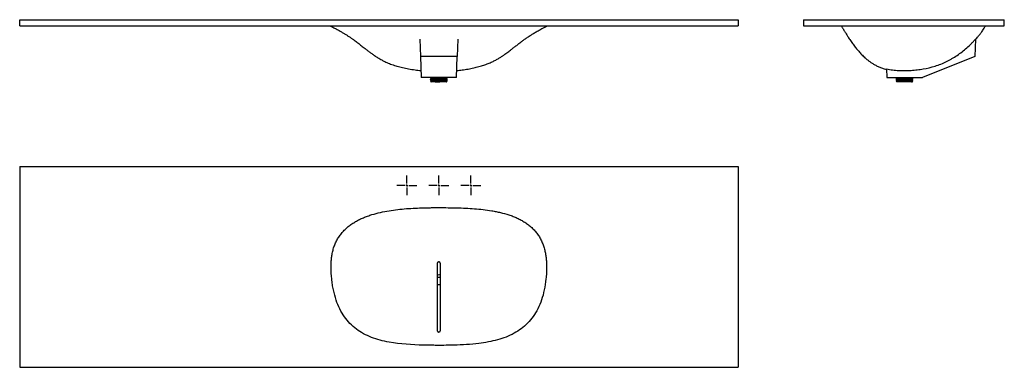
# Model space of a CAD drawing. Extents: x 36 to 2503, y 52 to 923.
import ezdxf

# ---------------------------------------------------------------- set-up
doc = ezdxf.new("R2010")
doc.units = 0
doc.layers.get('0').update_dxf_attribs({"linetype": 'CONTINUOUS'})

# ---------------------------------------------------------------- blocks, each defined once
blk = doc.blocks.new('SW_CENTERMARKSYMBOL_0')
at = {"color": 0, "linetype": 'CONTINUOUS'}
for p, q in [((0, 5), (0, 25)), ((-5, 0), (-25, 0)), ((0, 0), (-2.5, 0)), ((0, 0), (0, 2.5)), ((0, 0), (0, -2.5)), ((0, 0), (2.5, 0)), ((5, 0), (25, 0)), ((0, -5), (0, -25))]:
    blk.add_line(p, q, dxfattribs=at)

msp = doc.modelspace()

# ---------------------------------------------------------------- linework, layer by layer
at = {"color": 7, "linetype": 'CONTINUOUS'}
for p, q in [((35.9, 907.7), (35.9, 922.7)), ((35.9, 922.7), (1835.9, 922.7)), ((1835.9, 922.7), (1835.9, 907.7)), ((1999.7, 922.7), (1999.7, 907.7)), ((1999.7, 922.7), (2502.7, 922.7)), ((2502.7, 907.7), (2502.7, 922.7)), ((35.9, 907.7), (1835.9, 907.7)), ((1999.7, 907.7), (2502.7, 907.7)), ((1038.3, 873.9), (1039.8, 830.1)), ((1133.6, 874), (1132.1, 830.1)), ((2430.4, 873.9), (2428.8, 830.1)), ((1132.1, 830.1), (1039.8, 830.1)), ((1039.8, 830.1), (1041.6, 777.7)), ((1130.2, 777.7), (1132.1, 830.1)), ((2428.8, 830.1), (2297.7, 777.7)), ((2207.6, 799.7), (2208.4, 777.7)), ((1130.2, 777.7), (1041.6, 777.7)), ((1065, 777.7), (1065, 775.9)), ((1106.9, 775.9), (1065, 775.9)), ((1065, 774.7), (1065, 774.4)), ((1065, 772.4), (1065, 772.1)), ((1065, 770.1), (1065, 769.8)), ((1065.4, 768), (1066.5, 766.9)), ((1066.2, 776), (1066.2, 775.5)), ((1066.2, 773.7), (1066.2, 773.1)), ((1066.2, 771.4), (1066.2, 770.8)), ((1066.2, 769.1), (1066.2, 768.5)), ((1105.4, 766.9), (1066.5, 766.9)), ((1089.2, 768.4), (1102.8, 768.4)), ((1105.4, 766.9), (1105.7, 767.3)), ((1105.6, 774.3), (1105.6, 774.9)), ((1105.6, 772), (1105.6, 772.6)), ((1105.6, 769.7), (1105.6, 770.2)), ((1105.6, 767.4), (1105.6, 767.9)), ((1106.8, 775.9), (1106.8, 775.9)), ((1106.8, 775.9), (1106.8, 775.9)), ((1106.9, 775.9), (1106.9, 777.7)), ((1106.9, 775.6), (1106.9, 775.9)), ((1106.9, 773.3), (1106.9, 773.6)), ((1106.9, 771), (1106.9, 771.3)), ((1106.9, 768.7), (1106.9, 769)), ((2208.4, 777.7), (2297.7, 777.7)), ((2231.7, 777.7), (2231.7, 775.9)), ((2273.7, 775.9), (2231.7, 775.9)), ((2231.7, 774.1), (2231.7, 773.9)), ((2231.7, 771.8), (2231.7, 771.6)), ((2231.7, 769.5), (2231.7, 769.2)), ((2233, 768), (2232.5, 767.7)), ((2232.5, 767.6), (2233.2, 766.9)), ((2233, 775.4), (2233, 774.9)), ((2233, 773.1), (2233, 772.6)), ((2233, 770.8), (2233, 770.3)), ((2233, 768.5), (2233, 767.9)), ((2272.2, 766.9), (2233.2, 766.9)), ((2272.2, 766.9), (2272.4, 767.2)), ((2272.4, 773.7), (2272.4, 774.3)), ((2272.4, 771.4), (2272.4, 772)), ((2272.4, 769.1), (2272.4, 769.7)), ((2272.4, 767.4), (2272.8, 767.6)), ((2272.4, 767.2), (2272.4, 767.4)), ((2272.8, 767.6), (2273.6, 768.4)), ((2273.7, 775.9), (2273.7, 777.7)), ((2273.7, 775), (2273.7, 775.3)), ((2273.7, 772.7), (2273.7, 773)), ((2273.7, 770.4), (2273.7, 770.7)), ((35.9, 554.9), (35.9, 51.9)), ((35.9, 554.9), (1835.9, 554.9)), ((1835.9, 554.9), (1835.9, 51.9)), ((1081.9, 259.7), (1089.9, 259.7)), ((35.9, 51.9), (1835.9, 51.9))]:
    msp.add_line(p, q, dxfattribs=at)
at = {"color": 7, "linetype": 'CONTINUOUS', "flags": 128}
for points in [[(1081.9, 284.3), (1083.4, 284), (1085.9, 283.9)], [(1085.9, 283.9), (1088.4, 284), (1089.9, 284.3)]]:
    msp.add_lwpolyline(points, dxfattribs=at)
at = {"color": 7, "linetype": 'CONTINUOUS'}
msp.add_arc((1085.9, 301.9), 24.5, 260.5943, 279.4057, dxfattribs=at)
for points, knots in [([(812.6, 907.7), (815.3, 906.4), (820.8, 903.7), (828.8, 899.6), (836.6, 895.3), (843.6, 891.3), (850.1, 887.4), (856.1, 883.6), (862, 879.7), (867.8, 875.7), (873.3, 871.8), (878.5, 867.9), (883.2, 864.4), (887.7, 861), (892.1, 857.5), (896.7, 853.9), (901.6, 850), (907.1, 845.7), (913.1, 841.1), (919.8, 836.2), (927.3, 831.1), (935.8, 825.7), (945.5, 820.3), (956.3, 815.1), (968.3, 810.3), (981.4, 806), (995.5, 802.4), (1010.6, 799.3), (1025.9, 796.9), (1036.1, 795.8), (1041, 795.3)], [0, 0, 0, 0, 0.03494, 0.071238, 0.104109, 0.137521, 0.164516, 0.192167, 0.220113, 0.246103, 0.274005, 0.298647, 0.321163, 0.342673, 0.363479, 0.386036, 0.410333, 0.437059, 0.466318, 0.498192, 0.533034, 0.571893, 0.614684, 0.66131, 0.71141, 0.764752, 0.821144, 0.88049, 0.942762, 1, 1, 1, 1]), ([(1130.8, 795.3), (1135.4, 795.8), (1144.9, 796.8), (1159.1, 799), (1173.1, 801.7), (1186.2, 804.9), (1198.3, 808.5), (1209.3, 812.6), (1219.3, 816.9), (1228.2, 821.3), (1236, 825.7), (1242.8, 830), (1248.7, 834), (1254.1, 837.7), (1258.9, 841.3), (1263.3, 844.6), (1267.2, 847.6), (1270.8, 850.5), (1274.2, 853.1), (1277.6, 855.8), (1281.1, 858.5), (1284.8, 861.4), (1289, 864.6), (1293.8, 868.3), (1299.6, 872.6), (1306.6, 877.5), (1314.1, 882.6), (1322.1, 887.6), (1330.4, 892.6), (1339.6, 897.8), (1349.3, 902.9), (1356, 906.1), (1359.2, 907.6)], [0, 0, 0, 0, 0.053149, 0.111262, 0.16633, 0.218327, 0.267171, 0.312753, 0.354859, 0.393358, 0.427999, 0.458798, 0.486139, 0.511319, 0.534467, 0.555616, 0.57482, 0.592242, 0.608861, 0.625056, 0.642026, 0.66005, 0.680115, 0.702841, 0.730709, 0.76366, 0.801728, 0.835863, 0.873318, 0.914112, 0.958283, 1, 1, 1, 1]), ([(2094.1, 907.7), (2094.4, 907.2), (2095.2, 905.7), (2096.6, 903.4), (2098.1, 900.9), (2099.6, 898.4), (2101, 896), (2103.4, 892.2), (2106.8, 886.7), (2111.7, 879), (2117.4, 870.4), (2124, 861.1), (2129.7, 853.5), (2134.4, 847.7), (2137.9, 843.5), (2141.5, 839.4), (2145.2, 835.5), (2149.2, 831.5), (2153.7, 827.3), (2158.6, 823), (2164.1, 818.7), (2170.1, 814.5), (2176.8, 810.3), (2184.4, 806.3), (2192.7, 802.7), (2200.6, 799.9), (2205.7, 798.6), (2207.7, 798.1)], [0, 0, 0, 0, 0.011172, 0.031436, 0.048868, 0.066263, 0.083623, 0.10095, 0.149525, 0.201897, 0.269464, 0.341152, 0.411743, 0.445621, 0.479227, 0.512557, 0.545612, 0.578975, 0.616456, 0.658846, 0.700041, 0.745091, 0.793983, 0.846602, 0.90268, 0.961946, 1, 1, 1, 1]), ([(2430.3, 872.3), (2430.4, 872.4), (2431.7, 873.9), (2433.9, 876.5), (2436.9, 880.2), (2439, 882.9), (2440.6, 885), (2442.1, 886.9), (2444, 889.5), (2446.4, 892.8), (2449.3, 896.9), (2452.5, 901.8), (2454.9, 905.5), (2456.1, 907.5), (2456.2, 907.7)], [0, 0, 0, 0, 0.009942, 0.133743, 0.237345, 0.331194, 0.367313, 0.420736, 0.494295, 0.58795, 0.701651, 0.835347, 0.988978, 1, 1, 1, 1]), ([(2207.6, 799.7), (2210.1, 799.1), (2212.6, 798.5), (2217.7, 797.6), (2220.3, 797.2), (2227.9, 796.2), (2233, 795.7), (2243.4, 795.3), (2248.5, 795.3), (2258.8, 795.4), (2264, 795.5), (2274.3, 796.1), (2279.4, 796.5), (2287.1, 797.3), (2289.7, 797.7), (2294.8, 798.4), (2297.3, 798.8), (2309.9, 801), (2319.8, 803.4), (2339.2, 809.6), (2348.7, 813.4), (2359.1, 818.5), (2360.2, 819), (2362.5, 820.2), (2363.7, 820.8), (2367.1, 822.6), (2369.3, 823.9), (2376, 827.7), (2380.3, 830.4), (2393, 839), (2401, 845.3), (2412.5, 855.4), (2416.2, 859), (2421.6, 864.4), (2423.4, 866.3), (2426.9, 870.1), (2428.7, 872), (2430.4, 873.9)], [0, 0, 0, 0, 0.03125, 0.03125, 0.0625, 0.0625, 0.125, 0.125, 0.1875, 0.1875, 0.25, 0.25, 0.3125, 0.3125, 0.34375, 0.34375, 0.375, 0.375, 0.5, 0.5, 0.625, 0.625, 0.640625, 0.640625, 0.65625, 0.65625, 0.6875, 0.6875, 0.75, 0.75, 0.875, 0.875, 0.9375, 0.9375, 0.96875, 0.96875, 1, 1, 1, 1]), ([(1065.1, 774.4), (1065.1, 774.4), (1065, 774.5), (1066, 774.6), (1068, 774.6), (1071.2, 774.7), (1075.1, 774.8), (1079.6, 774.9), (1084.4, 775), (1089.4, 775.1), (1094.1, 775.2), (1098.4, 775.2), (1101.2, 775.3), (1103.4, 775.4), (1105.1, 775.4), (1106.4, 775.5), (1107, 775.6), (1106.8, 775.6), (1106.8, 775.6)], [0, 0, 0, 0, 0.031013, 0.10513, 0.179474, 0.254376, 0.328199, 0.402937, 0.477593, 0.551459, 0.626392, 0.700605, 0.77485, 0.799211, 0.862705, 0.925292, 0.988647, 1, 1, 1, 1]), ([(1066.2, 775.5), (1066, 775.3), (1065.6, 775.1), (1065.2, 774.9), (1065, 774.7)], [0, 0, 0, 0, 0.4999942, 1, 1, 1, 1]), ([(1065, 774.4), (1065.2, 774.3), (1065.6, 774.1), (1066, 773.8), (1066.2, 773.7)], [0, 0, 0, 0, 0.504389, 1, 1, 1, 1]), ([(1065.1, 772.1), (1065.1, 772.1), (1065, 772.2), (1066, 772.2), (1068, 772.3), (1071.2, 772.4), (1075.1, 772.5), (1079.6, 772.6), (1084.4, 772.7), (1089.4, 772.8), (1094.1, 772.9), (1098.4, 772.9), (1101.2, 773), (1103.4, 773.1), (1105.1, 773.1), (1106.4, 773.2), (1107, 773.2), (1106.8, 773.3), (1106.8, 773.3)], [0, 0, 0, 0, 0.031013, 0.10513, 0.179474, 0.254376, 0.328199, 0.402937, 0.477593, 0.551459, 0.626392, 0.700605, 0.77485, 0.799211, 0.862705, 0.925292, 0.988647, 1, 1, 1, 1]), ([(1066.2, 773.1), (1066, 773), (1065.6, 772.8), (1065.2, 772.5), (1065, 772.4)], [0, 0, 0, 0, 0.499994, 1, 1, 1, 1]), ([(1065, 772.1), (1065.2, 772), (1065.6, 771.8), (1066, 771.5), (1066.2, 771.4)], [0, 0, 0, 0, 0.504389, 1, 1, 1, 1]), ([(1065.1, 769.8), (1065.1, 769.8), (1065, 769.9), (1066, 769.9), (1068, 770), (1071.2, 770.1), (1075.1, 770.2), (1079.6, 770.3), (1084.4, 770.4), (1089.4, 770.5), (1094.1, 770.5), (1098.4, 770.6), (1101.2, 770.7), (1103.4, 770.8), (1105.1, 770.8), (1106.4, 770.9), (1107, 770.9), (1106.8, 771), (1106.8, 771)], [0, 0, 0, 0, 0.031013, 0.10513, 0.179474, 0.254376, 0.328199, 0.402937, 0.477593, 0.551459, 0.626392, 0.700605, 0.77485, 0.799211, 0.862705, 0.925292, 0.988647, 1, 1, 1, 1]), ([(1066.2, 770.8), (1066, 770.7), (1065.6, 770.5), (1065.2, 770.2), (1065, 770.1)], [0, 0, 0, 0, 0.499994, 1, 1, 1, 1]), ([(1065, 769.8), (1065.2, 769.7), (1065.6, 769.4), (1066, 769.2), (1066.2, 769.1)], [0, 0, 0, 0, 0.504389, 1, 1, 1, 1]), ([(1065.1, 774.7), (1065.1, 774.7), (1065.1, 774.8), (1066.2, 774.9), (1068.4, 774.9), (1071.6, 775), (1075.5, 775.1), (1079.8, 775.2), (1084.5, 775.3), (1089.3, 775.4), (1094, 775.4), (1098.4, 775.5), (1102, 775.6), (1104.8, 775.7), (1106.4, 775.8), (1106.9, 775.9), (1106.9, 775.9), (1106.9, 775.9)], [0, 0, 0, 0, 0.032024, 0.106663, 0.181886, 0.257403, 0.328993, 0.40158, 0.473989, 0.54578, 0.621957, 0.697426, 0.772903, 0.848524, 0.923063, 0.998431, 1, 1, 1, 1]), ([(1065.1, 772.4), (1065.1, 772.4), (1065.1, 772.5), (1066.2, 772.5), (1068.4, 772.6), (1071.6, 772.7), (1075.5, 772.8), (1079.8, 772.9), (1084.5, 773), (1089.3, 773.1), (1094, 773.1), (1098.4, 773.2), (1102, 773.3), (1104.8, 773.4), (1106.4, 773.5), (1107.1, 773.5), (1106.8, 773.6), (1106.8, 773.6)], [0, 0, 0, 0, 0.031732, 0.10569, 0.180227, 0.255056, 0.325994, 0.397919, 0.469667, 0.540804, 0.616286, 0.691067, 0.765856, 0.840787, 0.914647, 0.989328, 1, 1, 1, 1]), ([(1065.1, 770.1), (1065.1, 770.1), (1065.1, 770.2), (1066.2, 770.2), (1068.4, 770.3), (1071.6, 770.4), (1075.5, 770.5), (1079.8, 770.6), (1084.5, 770.7), (1089.3, 770.7), (1094, 770.8), (1098.4, 770.9), (1102, 771), (1104.8, 771.1), (1106.4, 771.2), (1107.1, 771.2), (1106.8, 771.3), (1106.8, 771.3)], [0, 0, 0, 0, 0.031732, 0.10569, 0.180227, 0.255056, 0.325994, 0.397919, 0.469667, 0.540804, 0.616286, 0.691067, 0.765856, 0.840787, 0.914647, 0.989328, 1, 1, 1, 1]), ([(1066.2, 768.5), (1066, 768.4), (1065.7, 768.3), (1065.5, 768.1), (1065.4, 768.1)], [0, 0, 0, 0, 0.768694, 1, 1, 1, 1]), ([(1089.2, 768.4), (1088.2, 768.4), (1086.2, 768.4), (1083.2, 768.4), (1080.2, 768.3), (1077.2, 768.3), (1074.3, 768.3), (1071.6, 768.2), (1069.4, 768.2), (1067.5, 768.1), (1066.2, 768.1), (1065.5, 768.1), (1065.4, 768), (1065.4, 768)], [0, 0, 0, 0, 0.0839211, 0.1678448, 0.2517689, 0.3375048, 0.4341606, 0.5302966, 0.6262738, 0.7222509, 0.818228, 0.9135362, 1, 1, 1, 1]), ([(1066.3, 775.5), (1066.3, 775.5), (1066.2, 775.5), (1067.2, 775.6), (1069.1, 775.7), (1072, 775.7), (1075.7, 775.8), (1078.9, 775.9), (1080.7, 775.9), (1081, 775.9)], [0, 0, 0, 0, 0.051944, 0.232479, 0.413566, 0.596013, 0.775833, 0.95788, 1, 1, 1, 1]), ([(1066.3, 773.7), (1066.3, 773.7), (1066.2, 773.8), (1067.2, 773.8), (1069.2, 773.9), (1072.3, 774), (1076, 774.1), (1079.9, 774.2), (1083.9, 774.3), (1088.5, 774.3), (1093, 774.4), (1097.2, 774.5), (1100.6, 774.6), (1103.4, 774.7), (1105, 774.8), (1105.7, 774.8), (1105.6, 774.9), (1105.6, 774.9)], [0, 0, 0, 0, 0.031666, 0.106569, 0.181701, 0.26444, 0.346196, 0.397587, 0.473164, 0.547754, 0.623424, 0.698635, 0.773467, 0.849216, 0.923964, 0.999274, 1, 1, 1, 1]), ([(1066.3, 773.1), (1066.3, 773.2), (1066.2, 773.2), (1067.2, 773.3), (1069.1, 773.3), (1072, 773.4), (1075.7, 773.5), (1080, 773.6), (1084.5, 773.7), (1089.2, 773.8), (1093.6, 773.9), (1097.6, 773.9), (1100.9, 774), (1103.4, 774.1), (1105, 774.2), (1105.7, 774.3), (1105.6, 774.3), (1105.6, 774.3)], [0, 0, 0, 0, 0.021543, 0.096416, 0.171518, 0.247184, 0.321761, 0.397261, 0.472678, 0.547298, 0.622996, 0.697965, 0.772967, 0.839869, 0.914052, 0.988811, 1, 1, 1, 1]), ([(1066.3, 771.4), (1066.3, 771.4), (1066.2, 771.5), (1067.2, 771.5), (1069.2, 771.6), (1072.3, 771.7), (1076, 771.8), (1079.9, 771.9), (1083.9, 771.9), (1088.5, 772), (1093, 772.1), (1097.2, 772.2), (1100.6, 772.3), (1103.4, 772.4), (1105, 772.5), (1105.7, 772.5), (1105.6, 772.5), (1105.6, 772.5)], [0, 0, 0, 0, 0.031666, 0.106569, 0.181701, 0.26444, 0.346196, 0.397587, 0.473164, 0.547754, 0.623424, 0.698635, 0.773467, 0.849216, 0.923964, 0.999274, 1, 1, 1, 1]), ([(1066.3, 770.8), (1066.3, 770.8), (1066.2, 770.9), (1067.2, 771), (1069.1, 771), (1072, 771.1), (1075.7, 771.2), (1080, 771.3), (1084.5, 771.4), (1089.2, 771.5), (1093.6, 771.6), (1097.6, 771.6), (1100.9, 771.7), (1103.4, 771.8), (1105, 771.9), (1105.7, 771.9), (1105.6, 772), (1105.6, 772)], [0, 0, 0, 0, 0.0215429, 0.0964157, 0.1715178, 0.2471842, 0.3217608, 0.3972609, 0.4726782, 0.5472983, 0.6229958, 0.697965, 0.7729672, 0.839869, 0.9140515, 0.9888109, 1, 1, 1, 1]), ([(1066.3, 769.1), (1066.3, 769.1), (1066.2, 769.2), (1067.2, 769.2), (1069.2, 769.3), (1072.3, 769.4), (1076, 769.5), (1079.9, 769.6), (1083.9, 769.6), (1088.5, 769.7), (1093, 769.8), (1097.2, 769.9), (1100.6, 770), (1103.4, 770.1), (1105, 770.2), (1105.7, 770.2), (1105.6, 770.2), (1105.6, 770.2)], [0, 0, 0, 0, 0.031666, 0.106569, 0.181701, 0.26444, 0.346196, 0.397587, 0.473164, 0.547754, 0.623424, 0.698635, 0.773467, 0.849216, 0.923964, 0.999274, 1, 1, 1, 1]), ([(1066.3, 768.5), (1066.3, 768.5), (1066.2, 768.6), (1067.2, 768.6), (1069.1, 768.7), (1072, 768.8), (1075.7, 768.9), (1080, 769), (1084.5, 769.1), (1089.2, 769.2), (1093.6, 769.2), (1097.6, 769.3), (1100.9, 769.4), (1103.4, 769.5), (1105, 769.6), (1105.7, 769.6), (1105.6, 769.7), (1105.6, 769.7)], [0, 0, 0, 0, 0.0215429, 0.0964157, 0.1715178, 0.2471842, 0.3217608, 0.3972609, 0.4726782, 0.5472983, 0.6229958, 0.697965, 0.7729672, 0.839869, 0.9140515, 0.9888109, 1, 1, 1, 1]), ([(1076.6, 767.2), (1077.4, 767.2), (1079.2, 767.3), (1082.1, 767.5), (1085.1, 767.6), (1088.1, 767.7), (1091.1, 767.8), (1094, 768), (1096.9, 768.1), (1100, 768.3), (1101.8, 768.4), (1102.8, 768.4)], [0, 0, 0, 0, 0.102967, 0.205934, 0.308901, 0.41186, 0.514811, 0.618919, 0.723026, 0.839204, 1, 1, 1, 1]), ([(1076.6, 767.2), (1077.5, 767.2), (1079.8, 767.3), (1083.9, 767.3), (1088.5, 767.4), (1093, 767.5), (1097.2, 767.6), (1100.6, 767.7), (1103.4, 767.8), (1105, 767.8), (1105.7, 767.9), (1105.6, 767.9), (1105.6, 767.9)], [0, 0, 0, 0, 0.078604, 0.194199, 0.308286, 0.424024, 0.53906, 0.653515, 0.769374, 0.883702, 0.99889, 1, 1, 1, 1]), ([(1103.2, 767.2), (1103, 767.2), (1102.1, 767.2), (1100.1, 767.2), (1097.2, 767.2), (1094.3, 767.2), (1091.2, 767.2), (1087.9, 767.2), (1084.6, 767.2), (1080.7, 767.2), (1078.1, 767.2), (1076.6, 767.2)], [0, 0, 0, 0, 0.037466, 0.188318, 0.296008, 0.403697, 0.511387, 0.619076, 0.726766, 0.834455, 1, 1, 1, 1]), ([(1089.2, 768.4), (1090.8, 768.5), (1094, 768.5), (1098.4, 768.6), (1102, 768.7), (1104.8, 768.8), (1106.4, 768.9), (1107.1, 768.9), (1106.8, 769), (1106.8, 769)], [0, 0, 0, 0, 0.164379, 0.327231, 0.490099, 0.65328, 0.814124, 0.97676, 1, 1, 1, 1]), ([(1102.8, 768.4), (1103.6, 768.5), (1105.1, 768.5), (1106.4, 768.6), (1107, 768.6), (1106.8, 768.7), (1106.8, 768.7)], [0, 0, 0, 0, 0.316222, 0.627928, 0.943456, 1, 1, 1, 1]), ([(1105.7, 767.3), (1105.7, 767.3), (1105.8, 767.3), (1105.4, 767.3), (1104.6, 767.2), (1103.7, 767.2), (1103.2, 767.2)], [0, 0, 0, 0, 0.065661, 0.399785, 0.696508, 1, 1, 1, 1]), ([(1105.6, 774.9), (1105.8, 775), (1106.2, 775.2), (1106.7, 775.5), (1106.9, 775.6)], [0, 0, 0, 0, 0.499995, 1, 1, 1, 1]), ([(1106.9, 773.6), (1106.7, 773.7), (1106.2, 773.9), (1105.8, 774.2), (1105.6, 774.3)], [0, 0, 0, 0, 0.503664, 1, 1, 1, 1]), ([(1105.6, 772.5), (1105.8, 772.7), (1106.2, 772.9), (1106.7, 773.1), (1106.9, 773.3)], [0, 0, 0, 0, 0.499995, 1, 1, 1, 1]), ([(1106.9, 771.3), (1106.7, 771.4), (1106.2, 771.6), (1105.8, 771.9), (1105.6, 772)], [0, 0, 0, 0, 0.503664, 1, 1, 1, 1]), ([(1105.6, 770.2), (1105.8, 770.4), (1106.2, 770.6), (1106.7, 770.8), (1106.9, 771)], [0, 0, 0, 0, 0.4999947, 1, 1, 1, 1]), ([(1106.9, 769), (1106.7, 769.1), (1106.2, 769.3), (1105.8, 769.6), (1105.6, 769.7)], [0, 0, 0, 0, 0.503664, 1, 1, 1, 1]), ([(1105.6, 767.9), (1105.8, 768.1), (1106.2, 768.3), (1106.7, 768.5), (1106.9, 768.7)], [0, 0, 0, 0, 0.499995, 1, 1, 1, 1]), ([(2231.8, 773.9), (2231.8, 773.9), (2231.6, 773.9), (2232.4, 774), (2234.1, 774), (2237, 774.1), (2240.7, 774.2), (2245, 774.3), (2249.8, 774.4), (2254.7, 774.5), (2259.6, 774.6), (2264, 774.6), (2267.8, 774.7), (2270.9, 774.8), (2272.8, 774.9), (2273.7, 775), (2273.6, 775), (2273.5, 775)], [0, 0, 0, 0, 0.009589, 0.084038, 0.158922, 0.232741, 0.307546, 0.382144, 0.456072, 0.531033, 0.605163, 0.679521, 0.754436, 0.828274, 0.903025, 0.977694, 1, 1, 1, 1]), ([(2231.8, 771.6), (2231.8, 771.6), (2231.6, 771.6), (2232.4, 771.6), (2234.1, 771.7), (2237, 771.8), (2240.7, 771.9), (2245, 772), (2249.8, 772.1), (2254.7, 772.2), (2259.6, 772.2), (2264, 772.3), (2267.8, 772.4), (2270.9, 772.5), (2272.8, 772.6), (2273.7, 772.7), (2273.6, 772.7), (2273.5, 772.7)], [0, 0, 0, 0, 0.009589, 0.084038, 0.158922, 0.232741, 0.307546, 0.382144, 0.456072, 0.531033, 0.605163, 0.679521, 0.754436, 0.828274, 0.903025, 0.977694, 1, 1, 1, 1]), ([(2231.8, 769.5), (2231.8, 769.5), (2231.7, 769.6), (2232.5, 769.6), (2234.4, 769.7), (2237.4, 769.8), (2241.2, 769.9), (2245.6, 770), (2250.5, 770.1), (2255.4, 770.2), (2260.2, 770.2), (2264.6, 770.3), (2268.2, 770.4), (2271.1, 770.5), (2272.9, 770.6), (2273.7, 770.6), (2273.6, 770.7), (2273.5, 770.7)], [0, 0, 0, 0, 0.010041, 0.08536, 0.160847, 0.235361, 0.310955, 0.386071, 0.460835, 0.536503, 0.611161, 0.686403, 0.76194, 0.833548, 0.906155, 0.978582, 1, 1, 1, 1]), ([(2231.8, 769.2), (2231.8, 769.2), (2231.6, 769.3), (2232.4, 769.3), (2234.1, 769.4), (2237, 769.5), (2240.7, 769.6), (2245, 769.7), (2249.8, 769.8), (2254.7, 769.9), (2259.6, 769.9), (2264, 770), (2267.8, 770.1), (2270.9, 770.2), (2272.8, 770.3), (2273.7, 770.4), (2273.6, 770.4), (2273.5, 770.4)], [0, 0, 0, 0, 0.009589, 0.084038, 0.158922, 0.232741, 0.307546, 0.382144, 0.456072, 0.531033, 0.605163, 0.679521, 0.754436, 0.828274, 0.903025, 0.977694, 1, 1, 1, 1]), ([(2231.9, 774.1), (2231.8, 774.2), (2231.7, 774.2), (2232.5, 774.3), (2234.4, 774.3), (2237.4, 774.4), (2241.2, 774.5), (2245.6, 774.6), (2250.5, 774.7), (2255.4, 774.8), (2260.2, 774.9), (2264.6, 774.9), (2268.2, 775), (2271.1, 775.1), (2272.9, 775.2), (2273.7, 775.3), (2273.6, 775.3), (2273.5, 775.3)], [0, 0, 0, 0, 0.019245, 0.093863, 0.168649, 0.242469, 0.317361, 0.391779, 0.465848, 0.540812, 0.614776, 0.689319, 0.764153, 0.835096, 0.907027, 0.978781, 1, 1, 1, 1]), ([(2233, 774.9), (2232.8, 774.8), (2232.4, 774.5), (2232, 774.3), (2231.8, 774.2)], [0, 0, 0, 0, 0.499994, 1, 1, 1, 1]), ([(2231.8, 773.8), (2232, 773.7), (2232.4, 773.5), (2232.8, 773.3), (2233, 773.1)], [0, 0, 0, 0, 0.504153, 1, 1, 1, 1]), ([(2231.9, 771.8), (2231.8, 771.8), (2231.7, 771.9), (2232.5, 771.9), (2234.4, 772), (2237.4, 772.1), (2241.2, 772.2), (2245.6, 772.3), (2250.5, 772.4), (2255.4, 772.5), (2260.2, 772.5), (2264.6, 772.6), (2268.2, 772.7), (2271.1, 772.8), (2272.9, 772.9), (2273.7, 773), (2273.6, 773), (2273.5, 773)], [0, 0, 0, 0, 0.019245, 0.093863, 0.168649, 0.242469, 0.317361, 0.391779, 0.465848, 0.540812, 0.614776, 0.689319, 0.764153, 0.835096, 0.907027, 0.978781, 1, 1, 1, 1]), ([(2233, 772.6), (2232.8, 772.5), (2232.4, 772.2), (2232, 772), (2231.8, 771.9)], [0, 0, 0, 0, 0.4999944, 1, 1, 1, 1]), ([(2231.8, 771.5), (2232, 771.4), (2232.4, 771.2), (2232.8, 770.9), (2233, 770.8)], [0, 0, 0, 0, 0.504153, 1, 1, 1, 1]), ([(2233, 770.3), (2232.8, 770.1), (2232.4, 769.9), (2232, 769.7), (2231.8, 769.5)], [0, 0, 0, 0, 0.499994, 1, 1, 1, 1]), ([(2231.8, 769.2), (2232, 769.1), (2232.4, 768.9), (2232.8, 768.6), (2233, 768.5)], [0, 0, 0, 0, 0.504153, 1, 1, 1, 1]), ([(2232.2, 775.9), (2232.2, 775.9), (2232.5, 775.7), (2232.8, 775.6), (2233, 775.4)], [0, 0, 0, 0, 0.2681472, 1, 1, 1, 1]), ([(2273.6, 768.4), (2273.6, 768.4), (2273.5, 768.4), (2272.8, 768.3), (2271.7, 768.3), (2270.1, 768.3), (2267.9, 768.2), (2265.3, 768.2), (2262.3, 768.1), (2259.2, 768.1), (2255.8, 768.1), (2252.4, 768), (2249, 768), (2245.7, 768), (2242.6, 767.9), (2239.8, 767.9), (2237.4, 767.8), (2235.4, 767.8), (2233.9, 767.8), (2232.9, 767.7), (2232.5, 767.7), (2232.6, 767.7), (2232.6, 767.7)], [0, 0, 0, 0, 0.042366, 0.088969, 0.136578, 0.190251, 0.243635, 0.296931, 0.350226, 0.403522, 0.456446, 0.509365, 0.562284, 0.615125, 0.667667, 0.720209, 0.772752, 0.825132, 0.877297, 0.929463, 0.981628, 1, 1, 1, 1]), ([(2233.1, 775.4), (2233, 775.5), (2232.9, 775.5), (2233.6, 775.5), (2235.2, 775.6), (2237.9, 775.7), (2241.4, 775.8), (2244.8, 775.9), (2247.1, 775.9), (2247.9, 775.9)], [0, 0, 0, 0, 0.022622, 0.19943, 0.377271, 0.552584, 0.730238, 0.907401, 1, 1, 1, 1]), ([(2233.1, 773.1), (2233, 773.1), (2232.9, 773.2), (2233.6, 773.2), (2235.2, 773.3), (2237.9, 773.4), (2241.4, 773.5), (2245.5, 773.6), (2250, 773.7), (2254.6, 773.8), (2259.2, 773.8), (2263.5, 773.9), (2267.3, 774), (2269.9, 774.1), (2271.5, 774.2), (2272.4, 774.2), (2272.3, 774.3), (2272.3, 774.3)], [0, 0, 0, 0, 0.009625, 0.084854, 0.160522, 0.235114, 0.310702, 0.386082, 0.460784, 0.53653, 0.611437, 0.686573, 0.769316, 0.851075, 0.902469, 0.978049, 1, 1, 1, 1]), ([(2233.1, 770.8), (2233, 770.8), (2232.9, 770.9), (2233.6, 770.9), (2235.2, 771), (2237.9, 771.1), (2241.4, 771.2), (2245.5, 771.3), (2250, 771.4), (2254.6, 771.4), (2259.2, 771.5), (2263.5, 771.6), (2267.3, 771.7), (2269.9, 771.8), (2271.5, 771.9), (2272.4, 771.9), (2272.3, 772), (2272.3, 772)], [0, 0, 0, 0, 0.0096251, 0.0848537, 0.1605218, 0.235114, 0.3107022, 0.386082, 0.4607836, 0.5365301, 0.6114367, 0.6865727, 0.7693155, 0.8510751, 0.9024692, 0.9780494, 1, 1, 1, 1]), ([(2233.1, 768.5), (2233, 768.5), (2232.9, 768.6), (2233.6, 768.6), (2235.2, 768.7), (2237.9, 768.8), (2241.4, 768.9), (2245.5, 769), (2250, 769), (2254.6, 769.1), (2259.2, 769.2), (2263.5, 769.3), (2267.3, 769.4), (2269.9, 769.5), (2271.5, 769.6), (2272.4, 769.6), (2272.3, 769.7), (2272.3, 769.7)], [0, 0, 0, 0, 0.009625, 0.084854, 0.160522, 0.235114, 0.310702, 0.386082, 0.460784, 0.53653, 0.611437, 0.686573, 0.769316, 0.851075, 0.902469, 0.978049, 1, 1, 1, 1]), ([(2233, 774.9), (2233.2, 774.9), (2233.5, 775), (2235.2, 775.1), (2237.9, 775.1), (2241.4, 775.2), (2245.5, 775.3), (2250, 775.4), (2254.6, 775.5), (2259.2, 775.6), (2263.3, 775.7), (2266.9, 775.7), (2269.8, 775.8), (2271.2, 775.9), (2271.7, 775.9), (2271.8, 775.9)], [0, 0, 0, 0, 0.081582, 0.163821, 0.24489, 0.327042, 0.408967, 0.490155, 0.572479, 0.65389, 0.73555, 0.817824, 0.898913, 0.981006, 1, 1, 1, 1]), ([(2233, 772.6), (2233.2, 772.6), (2233.5, 772.7), (2235.2, 772.7), (2237.9, 772.8), (2241.4, 772.9), (2245.5, 773), (2250, 773.1), (2254.6, 773.2), (2259.2, 773.3), (2263.3, 773.3), (2266.9, 773.4), (2269.8, 773.5), (2271.6, 773.6), (2272.5, 773.7), (2272.3, 773.7), (2272.3, 773.7)], [0, 0, 0, 0, 0.075013, 0.150629, 0.225171, 0.300707, 0.376036, 0.450686, 0.526381, 0.601236, 0.676321, 0.75197, 0.826529, 0.902012, 0.977411, 1, 1, 1, 1]), ([(2233, 770.3), (2233.2, 770.3), (2233.5, 770.3), (2235.2, 770.4), (2237.9, 770.5), (2241.4, 770.6), (2245.5, 770.7), (2250, 770.8), (2254.6, 770.9), (2259.2, 771), (2263.3, 771), (2266.9, 771.1), (2269.8, 771.2), (2271.6, 771.3), (2272.5, 771.4), (2272.3, 771.4), (2272.3, 771.4)], [0, 0, 0, 0, 0.075013, 0.150629, 0.225171, 0.300707, 0.376036, 0.450686, 0.526381, 0.601236, 0.676321, 0.75197, 0.826529, 0.902012, 0.977411, 1, 1, 1, 1]), ([(2233, 768), (2233.2, 768), (2233.5, 768), (2235.2, 768.1), (2237.9, 768.2), (2241.4, 768.3), (2245.5, 768.4), (2250, 768.5), (2254.6, 768.6), (2259.2, 768.6), (2263.3, 768.7), (2266.9, 768.8), (2269.8, 768.9), (2271.6, 769), (2272.5, 769.1), (2272.3, 769.1), (2272.3, 769.1)], [0, 0, 0, 0, 0.075013, 0.150629, 0.225171, 0.300707, 0.376036, 0.450686, 0.526381, 0.601236, 0.676321, 0.75197, 0.826529, 0.902012, 0.977411, 1, 1, 1, 1]), ([(2270, 767.2), (2270.5, 767.2), (2271.5, 767.3), (2272.3, 767.5), (2272.8, 767.5), (2272.8, 767.6), (2272.8, 767.6)], [0, 0, 0, 0, 0.304544, 0.609088, 0.913632, 1, 1, 1, 1]), ([(2270, 767.2), (2270.5, 767.2), (2271.6, 767.3), (2272.4, 767.3), (2272.3, 767.3), (2272.3, 767.4)], [0, 0, 0, 0, 0.345101, 0.852606, 1, 1, 1, 1]), ([(2272.3, 767.2), (2272.4, 767.2), (2272.4, 767.2), (2271.9, 767.2), (2270.7, 767.2), (2270, 767.2)], [0, 0, 0, 0, 0.130152, 0.475946, 1, 1, 1, 1]), ([(2272.4, 774.3), (2272.6, 774.4), (2273, 774.6), (2273.4, 774.9), (2273.6, 775)], [0, 0, 0, 0, 0.499995, 1, 1, 1, 1]), ([(2273.6, 773), (2273.4, 773.1), (2273, 773.4), (2272.6, 773.6), (2272.4, 773.7)], [0, 0, 0, 0, 0.5038791, 1, 1, 1, 1]), ([(2272.4, 772), (2272.6, 772.1), (2273, 772.3), (2273.4, 772.6), (2273.6, 772.7)], [0, 0, 0, 0, 0.499995, 1, 1, 1, 1]), ([(2273.6, 770.7), (2273.4, 770.8), (2273, 771.1), (2272.6, 771.3), (2272.4, 771.4)], [0, 0, 0, 0, 0.5038791, 1, 1, 1, 1]), ([(2272.4, 769.7), (2272.6, 769.8), (2273, 770), (2273.4, 770.3), (2273.6, 770.4)], [0, 0, 0, 0, 0.499995, 1, 1, 1, 1]), ([(2273.6, 768.4), (2273.4, 768.5), (2273, 768.7), (2272.6, 769), (2272.4, 769.1)], [0, 0, 0, 0, 0.503879, 1, 1, 1, 1]), ([(2273.6, 775.3), (2273.4, 775.4), (2273.1, 775.6), (2272.7, 775.9), (2272.5, 775.9)], [0, 0, 0, 0, 0.571522, 1, 1, 1, 1]), ([(815.9, 301.9), (815.9, 302.4), (815.9, 303.5), (815.9, 305.1), (816, 306.6), (816, 308.2), (816.1, 309.8), (816.1, 311.3), (816.3, 314.2), (816.5, 318.4), (817, 323.9), (817.7, 329.3), (818.8, 336.5), (820.8, 345.5), (824.1, 356.1), (828.4, 366.3), (833.7, 375.9), (839.9, 385), (847.1, 393.4), (854.9, 401.1), (863.6, 408), (872.7, 414.2), (882.4, 419.8), (892.2, 424.6), (902.5, 428.9), (916.4, 433.9), (934.3, 439), (955.9, 443.5), (977.6, 446.7), (999.4, 449), (1021.3, 450.5), (1043.2, 451.4), (1061.5, 451.8), (1076.2, 451.8), (1090.9, 451.9), (1109.2, 451.8), (1131.2, 451.4), (1153.2, 450.6), (1175.2, 449.3), (1197, 447.2), (1215.2, 444.7), (1229.6, 442), (1243.9, 438.9), (1258.1, 435), (1272, 430.1), (1282.2, 425.8), (1292, 420.9), (1301.5, 415.3), (1310.5, 409.1), (1318.9, 402), (1326.6, 394.1), (1333.5, 385.5), (1339.4, 376.2), (1344.3, 366.5), (1348.3, 356.2), (1350.9, 347.3), (1352.5, 340.1), (1353.5, 334.8), (1354.3, 329.3), (1354.9, 323.9), (1355.4, 318.4), (1355.6, 313.8), (1355.8, 310.2), (1355.9, 307.4), (1355.9, 304.7), (1355.9, 302.8), (1355.9, 301.9)], [0, 0, 0, 0, 0.002282, 0.004549, 0.006801, 0.009038, 0.011261, 0.013468, 0.015661, 0.023564, 0.031251, 0.039163, 0.046815, 0.062427, 0.078282, 0.093796, 0.10945, 0.125084, 0.140608, 0.156396, 0.171823, 0.1878, 0.20323, 0.219263, 0.234639, 0.250696, 0.282137, 0.313456, 0.344622, 0.375737, 0.406857, 0.43801, 0.469206, 0.484819, 0.500439, 0.531676, 0.56291, 0.594149, 0.625368, 0.656521, 0.68764, 0.703572, 0.718812, 0.750128, 0.766095, 0.781342, 0.797323, 0.812681, 0.828286, 0.843846, 0.859496, 0.875187, 0.890658, 0.90627, 0.9217, 0.937598, 0.945378, 0.953149, 0.960803, 0.968703, 0.976411, 0.984318, 0.988181, 0.992081, 0.996021, 1, 1, 1, 1]), ([(1355.9, 301.9), (1355.9, 297.2), (1355.7, 287.7), (1354.1, 268.6), (1350.5, 245.3), (1343.7, 220.4), (1331.4, 190.8), (1310, 160.8), (1275.6, 135.4), (1233.8, 119.4), (1182.7, 110.1), (1136.4, 107.6), (1102.6, 106.9), (1085.9, 106.8), (1073.4, 106.9), (1060.8, 107.1), (1022.8, 107.9), (980.6, 110.4), (930.9, 121.3), (896.1, 134.4), (861.9, 159.8), (836.4, 196.1), (824.4, 231.8), (819.3, 259.1), (816.8, 278), (815.9, 292.5), (815.9, 301.9), (815.9, 301.9)], [0.2499985, 0.2499985, 0.2499985, 0.2499985, 0.2578053, 0.2656178, 0.2812428, 0.2968678, 0.3124928, 0.3437428, 0.3749928, 0.4062428, 0.4374928, 0.4765553, 0.4921803, 0.4999928, 0.5078053, 0.5156178, 0.5234303, 0.5781178, 0.5937428, 0.6249928, 0.6562428, 0.6874928, 0.7187428, 0.7265553, 0.7343678, 0.7499928, 0.7499943, 0.7499943, 0.7499943, 0.7499943]), ([(1089.9, 311.9), (1089.9, 312.1), (1089.9, 312.4), (1089.8, 312.9), (1089.7, 313.1), (1089.5, 313.6), (1089.4, 313.9), (1089.1, 314.3), (1088.9, 314.5), (1088.6, 314.9), (1088.4, 315), (1087.9, 315.3), (1087.7, 315.5), (1087.2, 315.7), (1087, 315.7), (1086.4, 315.8), (1086.2, 315.9), (1085.7, 315.9), (1085.4, 315.8), (1084.9, 315.7), (1084.6, 315.7), (1084.2, 315.5), (1083.9, 315.3), (1083.5, 315), (1083.3, 314.9), (1082.9, 314.5), (1082.7, 314.3), (1082.5, 313.9), (1082.3, 313.6), (1082.1, 313.1), (1082.1, 312.9), (1081.9, 312.4), (1081.9, 312.1), (1081.9, 311.9)], [0, 0, 0, 0, 0.0625, 0.0625, 0.125, 0.125, 0.1875, 0.1875, 0.25, 0.25, 0.3125, 0.3125, 0.375, 0.375, 0.4375, 0.4375, 0.5, 0.5, 0.5625, 0.5625, 0.625, 0.625, 0.6875, 0.6875, 0.75, 0.75, 0.8125, 0.8125, 0.875, 0.875, 0.9375, 0.9375, 1, 1, 1, 1]), ([(1081.9, 311.9), (1081.9, 310.2), (1081.9, 308.5), (1081.9, 305.2), (1081.9, 303.6), (1081.9, 301.9)], [0, 0, 0, 0, 0.5, 0.5, 1, 1, 1, 1]), ([(1081.9, 301.9), (1081.9, 301.9), (1081.9, 301.8), (1081.9, 301.8), (1081.9, 301.8)], [0.249917428, 0.249917428, 0.249917428, 0.249917428, 0.25, 0.251949448, 0.251949448, 0.251949448, 0.251949448]), ([(1081.9, 301.8), (1081.9, 300), (1081.9, 298.1), (1081.9, 294.5), (1081.9, 292.7), (1081.9, 287.2), (1081.9, 283.5), (1081.9, 276.2), (1081.9, 272.6), (1081.9, 265.3), (1081.9, 261.7), (1081.9, 254.5), (1081.9, 250.9), (1081.9, 243.8), (1081.9, 240.3), (1081.9, 229.8), (1081.9, 223), (1081.9, 209.5), (1081.9, 203), (1081.9, 193.4), (1081.9, 190.2), (1081.9, 185.5), (1081.9, 183.9), (1081.9, 180.8), (1081.9, 179.3), (1081.9, 165.6), (1081.9, 154.5), (1081.9, 144.3)], [0, 0, 0, 0, 0.03125, 0.03125, 0.0625, 0.0625, 0.125, 0.125, 0.1875, 0.1875, 0.25, 0.25, 0.3125, 0.3125, 0.375, 0.375, 0.5, 0.5, 0.625, 0.625, 0.6875, 0.6875, 0.71875, 0.71875, 0.75, 0.75, 1, 1, 1, 1]), ([(1089.9, 301.9), (1089.9, 303.6), (1089.9, 305.2), (1089.9, 308.5), (1089.9, 310.2), (1089.9, 311.9)], [0, 0, 0, 0, 0.5, 0.5, 1, 1, 1, 1]), ([(1089.9, 301.9), (1089.9, 301.9), (1089.9, 301.9), (1089.9, 301.9), (1089.9, 301.9)], [0.749969198, 0.749969198, 0.749969198, 0.749969198, 0.75, 0.752242066, 0.752242066, 0.752242066, 0.752242066]), ([(1089.9, 144.3), (1089.9, 154.5), (1089.9, 165.5), (1089.9, 183.5), (1089.9, 189.7), (1089.9, 197.8), (1089.9, 199.4), (1089.9, 202.7), (1089.9, 204.3), (1089.9, 209.3), (1089.9, 212.7), (1089.9, 219.4), (1089.9, 222.9), (1089.9, 228), (1089.9, 229.8), (1089.9, 233.3), (1089.9, 235), (1089.9, 243.8), (1089.9, 250.9), (1089.9, 265.3), (1089.9, 272.6), (1089.9, 283.5), (1089.9, 287.2), (1089.9, 292.6), (1089.9, 294.5), (1089.9, 298.1), (1089.9, 300), (1089.9, 301.8)], [0, 0, 0, 0, 0.25, 0.25, 0.375, 0.375, 0.40625, 0.40625, 0.4375, 0.4375, 0.5, 0.5, 0.5625, 0.5625, 0.59375, 0.59375, 0.625, 0.625, 0.75, 0.75, 0.875, 0.875, 0.9375, 0.9375, 0.96875, 0.96875, 1, 1, 1, 1]), ([(1081.9, 144.3), (1081.9, 143.8), (1082, 143.4), (1082.2, 142.7), (1082.3, 142.5), (1082.6, 142.1), (1082.7, 141.9), (1083, 141.5), (1083.2, 141.3), (1083.6, 141), (1083.9, 140.8), (1084.2, 140.6), (1084.4, 140.6), (1084.7, 140.5), (1084.8, 140.4), (1085.1, 140.3), (1085.3, 140.3), (1085.6, 140.3), (1085.8, 140.3), (1086.1, 140.3), (1086.2, 140.3), (1086.6, 140.3), (1086.7, 140.3), (1087, 140.4), (1087.2, 140.4), (1087.5, 140.6), (1087.6, 140.6), (1088, 140.8), (1088.2, 141), (1088.6, 141.3), (1088.8, 141.5), (1089.1, 141.9), (1089.3, 142.1), (1089.5, 142.5), (1089.6, 142.7), (1089.8, 143.1), (1089.8, 143.4), (1089.9, 143.8), (1089.9, 144), (1089.9, 144.3)], [0, 0, 0, 0, 0.125, 0.125, 0.1875, 0.1875, 0.25, 0.25, 0.3125, 0.3125, 0.375, 0.375, 0.40625, 0.40625, 0.4375, 0.4375, 0.46875, 0.46875, 0.5, 0.5, 0.53125, 0.53125, 0.5625, 0.5625, 0.59375, 0.59375, 0.625, 0.625, 0.6875, 0.6875, 0.75, 0.75, 0.8125, 0.8125, 0.875, 0.875, 0.9375, 0.9375, 1, 1, 1, 1])]:
    msp.add_open_spline(points, degree=3, knots=knots, dxfattribs=at)
for points in [[(1081.9, 301.9), (1081.9, 301.9), (1081.9, 301.9), (1081.9, 301.9)], [(1089.9, 301.8), (1089.9, 301.8), (1089.9, 301.8), (1089.9, 301.9)]]:
    msp.add_open_spline(points, degree=3, dxfattribs=at)

# ---------------------------------------------------------------- block references
for p in [(1005.9, 507.7), (1085.9, 507.7), (1165.9, 507.7)]:
    msp.add_blockref('SW_CENTERMARKSYMBOL_0', p, dxfattribs=at)

doc.saveas('drawing.dxf')
